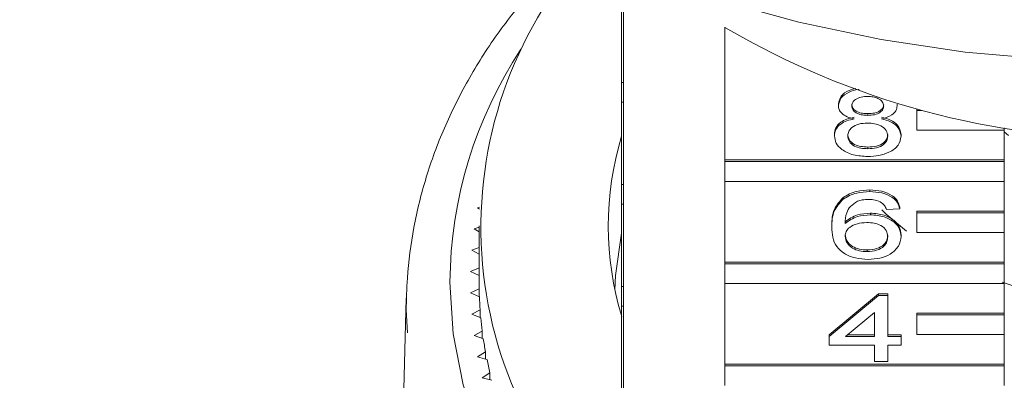
# Model space of a CAD drawing. Units: millimetres. Extents: x -31 to 610, y 17 to 332.
# Drawn here: x -31 to -9, y 260 to 269 of the extents above; entities that cross this region are included whole.
import ezdxf

# ---------------------------------------------------------------- set-up
doc = ezdxf.new("R2010")
doc.units = ezdxf.units.MM
doc.linetypes.add('PHANTOM', pattern=[12.7, 6.35, -1.27, 1.27, -1.27, 1.27, -1.27])

msp = doc.modelspace()

# ---------------------------------------------------------------- linework, layer by layer
at = {"color": 7, "linetype": 'Continuous', "lineweight": 15}
for p, q in [((-17.635, 269.897), (-17.635, 267.254)), ((-17.685, 267.254), (-17.685, 269.456)), ((-15.322, 265.481), (-15.322, 268.512)), ((-17.685, 267.254), (-17.635, 267.254)), ((-17.685, 266.804), (-17.685, 267.254)), ((-17.635, 266.804), (-17.635, 267.254)), ((-17.685, 266.804), (-17.635, 266.804)), ((-17.685, 264.922), (-17.685, 266.804)), ((-17.635, 266.804), (-17.635, 264.922)), ((-12.726, 266.723), (-12.726, 266.761)), ((-11.385, 266.718), (-11.385, 266.757)), ((-10.935, 266.609), (-10.935, 266.641)), ((-12.053, 266.501), (-12.053, 266.54)), ((-10.817, 266.609), (-10.935, 266.609)), ((-10.935, 266.609), (-10.935, 266.159)), ((-8.935, 266.159), (-8.935, 266.216)), ((-12.817, 266.031), (-12.817, 266.069)), ((-11.294, 266.025), (-11.294, 266.064)), ((-10.935, 266.159), (-8.935, 266.159)), ((-8.935, 266.159), (-8.935, 265.481)), ((-8.836, 266.044), (-8.935, 266.127)), ((-8.935, 265.964), (-8.93, 265.972)), ((-12.053, 265.737), (-12.053, 265.776)), ((-8.935, 265.481), (-15.322, 265.481)), ((-15.322, 265.443), (-15.322, 265.481)), ((-8.935, 265.443), (-15.322, 265.443)), ((-15.322, 265.443), (-15.322, 264.993)), ((-8.935, 265.443), (-8.935, 265.481)), ((-8.935, 264.993), (-8.935, 265.443)), ((-17.685, 264.922), (-17.635, 264.922)), ((-17.685, 264.472), (-17.685, 264.922)), ((-17.635, 264.472), (-17.635, 264.922)), ((-15.322, 263.149), (-15.322, 264.993)), ((-15.322, 264.993), (-8.935, 264.993)), ((-8.935, 264.993), (-8.935, 264.315)), ((-12.619, 264.585), (-12.619, 264.623)), ((-12.01, 264.758), (-12.01, 264.796)), ((-20.925, 264.403), (-20.972, 264.388)), ((-20.972, 264.388), (-20.927, 264.361)), ((-17.685, 264.472), (-17.635, 264.472)), ((-17.685, 262.59), (-17.685, 264.472)), ((-17.635, 264.472), (-17.635, 262.59)), ((-11.324, 264.366), (-11.324, 264.405)), ((-11.996, 264.229), (-11.996, 264.268)), ((-11.324, 264.366), (-11.629, 264.347)), ((-8.935, 264.315), (-10.935, 264.315)), ((-10.935, 264.277), (-10.935, 264.315)), ((-8.935, 264.277), (-10.935, 264.277)), ((-10.935, 264.277), (-10.935, 263.827)), ((-8.935, 264.277), (-8.935, 264.315)), ((-8.935, 263.827), (-8.935, 264.277)), ((-20.935, 263.944), (-21.052, 263.905)), ((-20.935, 263.976), (-20.935, 262.69)), ((-12.878, 263.946), (-12.878, 263.984)), ((-21.052, 263.905), (-20.935, 263.84)), ((-11.294, 263.733), (-11.294, 263.772)), ((-10.935, 263.827), (-8.935, 263.827)), ((-8.935, 263.827), (-8.935, 263.149)), ((-20.935, 263.483), (-21.105, 263.419)), ((-21.105, 263.419), (-20.935, 263.332)), ((-12.068, 263.387), (-12.068, 263.425)), ((-8.935, 263.149), (-15.322, 263.149)), ((-15.322, 263.111), (-15.322, 263.149)), ((-8.935, 263.111), (-15.322, 263.111)), ((-15.322, 263.111), (-15.322, 262.661)), ((-8.935, 263.111), (-8.935, 263.149)), ((-8.935, 262.661), (-8.935, 263.111)), ((-20.935, 263.014), (-21.132, 262.931)), ((-21.132, 262.931), (-20.935, 262.84)), ((-17.685, 262.59), (-17.635, 262.59)), ((-17.685, 262.14), (-17.685, 262.59)), ((-17.635, 262.14), (-17.635, 262.59)), ((-15.322, 260.817), (-15.322, 262.661)), ((-15.322, 262.661), (-8.935, 262.661)), ((-8.935, 262.661), (-8.935, 261.983)), ((-20.934, 262.535), (-21.131, 262.444)), ((-21.131, 262.444), (-20.929, 262.358)), ((-20.934, 262.36), (-20.934, 262.535)), ((-12.939, 261.486), (-11.812, 262.426)), ((-12.939, 261.448), (-11.812, 262.388)), ((-11.812, 262.426), (-11.599, 262.426)), ((-11.812, 262.388), (-11.812, 262.426)), ((-11.812, 262.388), (-11.599, 262.388)), ((-11.599, 262.388), (-11.599, 262.426)), ((-11.599, 262.388), (-11.599, 261.448)), ((-22.6, 262.324), (-22.932, 250.105)), ((-22.603, 262.056), (-22.6, 262.324)), ((-17.685, 262.14), (-17.635, 262.14)), ((-17.685, 260.257), (-17.685, 262.14)), ((-17.635, 262.14), (-17.635, 260.257)), ((-20.912, 262.054), (-21.105, 261.956)), ((-21.105, 261.956), (-20.898, 261.878)), ((-20.912, 261.883), (-20.912, 262.054)), ((-11.903, 261.998), (-12.563, 261.448)), ((-11.903, 261.448), (-11.903, 261.998)), ((-8.935, 261.983), (-10.935, 261.983)), ((-10.935, 261.945), (-10.935, 261.983)), ((-8.935, 261.945), (-10.935, 261.945)), ((-10.935, 261.945), (-10.935, 261.495)), ((-8.935, 261.945), (-8.935, 261.983)), ((-8.935, 261.495), (-8.935, 261.945)), ((-20.864, 261.574), (-21.051, 261.47)), ((-21.051, 261.47), (-20.84, 261.398)), ((-20.864, 261.407), (-20.864, 261.574)), ((-12.939, 261.448), (-12.939, 261.486)), ((-12.517, 261.486), (-11.903, 261.486)), ((-11.599, 261.486), (-11.294, 261.486)), ((-11.294, 261.448), (-11.294, 261.486)), ((-10.935, 261.495), (-8.935, 261.495)), ((-8.935, 261.495), (-8.935, 260.817)), ((-12.939, 261.252), (-12.939, 261.448)), ((-11.903, 261.252), (-12.939, 261.252)), ((-12.563, 261.448), (-11.903, 261.448)), ((-11.903, 260.88), (-11.903, 261.252)), ((-11.599, 261.448), (-11.294, 261.448)), ((-11.294, 261.252), (-11.599, 261.252)), ((-11.599, 261.252), (-11.599, 260.88)), ((-11.294, 261.448), (-11.294, 261.252)), ((-20.79, 261.096), (-20.971, 260.987)), ((-20.79, 260.932), (-20.79, 261.096)), ((-20.971, 260.987), (-20.757, 260.921)), ((-8.935, 260.817), (-15.322, 260.817)), ((-15.322, 260.779), (-15.322, 260.817)), ((-8.935, 260.779), (-15.322, 260.779)), ((-15.322, 260.779), (-15.322, 260.329)), ((-11.599, 260.88), (-11.903, 260.88)), ((-8.935, 260.779), (-8.935, 260.817)), ((-8.935, 260.329), (-8.935, 260.779)), ((-20.69, 260.621), (-20.865, 260.506)), ((-20.69, 260.459), (-20.69, 260.621)), ((-20.865, 260.506), (-20.647, 260.448))]:
    msp.add_line(p, q, dxfattribs=at)
at = {"color": 7, "linetype": 'Continuous', "lineweight": 15, "flags": 128}
for points in [[(-5.935, 267.719), (-7.887, 267.776), (-9.828, 267.948), (-11.746, 268.233), (-13.629, 268.63), (-15.468, 269.135), (-17.25, 269.747), (-18.966, 270.462), (-20.606, 271.276), (-22.159, 272.183), (-23.618, 273.179), (-24.972, 274.257), (-26.215, 275.411), (-27.339, 276.635), (-28.337, 277.921), (-29.204, 279.262), (-29.934, 280.65), (-30.524, 282.077), (-30.969, 283.534), (-31.267, 285.013), (-31.417, 286.505), (-31.435, 287.253)], [(-11.171, 263.855), (-11.632, 264.246), (-11.734, 264.343)], [(-17.834, 262.516), (-17.819, 262.845), (-17.685, 263.812)]]:
    msp.add_lwpolyline(points, dxfattribs=at)
at = {"color": 8, "linetype": 'PHANTOM', "lineweight": 0, "flags": 128}
for points in [[(-21.603, 262.687), (-21.528, 261.511), (-21.302, 260.346), (-20.928, 259.203), (-20.409, 258.094), (-19.752, 257.03), (-18.961, 256.02), (-18.045, 255.074), (-17.012, 254.201), (-15.872, 253.41), (-14.637, 252.709), (-13.318, 252.104), (-11.928, 251.6), (-10.48, 251.204), (-8.988, 250.918), (-7.467, 250.745), (-5.932, 250.688), (-4.396, 250.746), (-2.875, 250.919), (-1.384, 251.205), (0.064, 251.602), (1.454, 252.106), (2.773, 252.712), (4.007, 253.414), (5.146, 254.205), (6.179, 255.078), (7.094, 256.024), (7.885, 257.035), (8.542, 258.1), (9.059, 259.209), (9.433, 260.351), (9.658, 261.517), (9.733, 262.693), (9.657, 263.869), (9.431, 265.035), (9.057, 266.177), (8.539, 267.286), (8.11, 268.01)], [(10.731, 261.885), (10.658, 260.848), (10.432, 259.645), (10.059, 258.464), (9.54, 257.316), (8.882, 256.21), (8.089, 255.158), (7.169, 254.168), (6.131, 253.25), (4.983, 252.411), (3.736, 251.659), (2.402, 251.002), (0.992, 250.445), (-0.48, 249.993), (-2.002, 249.651), (-3.559, 249.421), (-5.138, 249.305), (-6.724, 249.304), (-8.304, 249.42), (-9.861, 249.649), (-11.383, 249.991), (-12.856, 250.443), (-14.266, 250.999), (-15.601, 251.656), (-16.848, 252.407), (-17.996, 253.245), (-19.035, 254.163), (-19.955, 255.153), (-20.749, 256.205), (-21.408, 257.31), (-21.927, 258.458), (-22.301, 259.639), (-22.528, 260.842), (-22.603, 262.056)]]:
    msp.add_lwpolyline(points, dxfattribs=at)
at = {"color": 7, "linetype": 'Continuous', "lineweight": 15}
for centre, radius, start, end in [((-11.399, 263.947), 9.496, 138.3796, 228.9513), ((-5.935, 284.496), 18.537, 239.5772, 300.4228), ((-10.838, 263.976), 7.146, 163.3552, 196.8337), ((-12.132, 262.69), 8.803, 180, 181.0082), ((-5.935, 271.58), 9.399, 251.0839, 288.611), ((-12.116, 262.691), 8.819, 182.1598, 184.1387), ((-12.067, 262.695), 8.868, 185.2873, 187.259), ((-11.987, 262.706), 8.95, 188.402, 190.3616), ((-11.875, 262.728), 9.063, 191.4963, 193.4396)]:
    msp.add_arc(centre, radius, start, end, dxfattribs=at)
at = {"color": 8, "linetype": 'PHANTOM', "lineweight": 0}
msp.add_arc((-11.81, 262.61), 9.794, 146.5366, 179.5464, dxfattribs=at)
at = {"color": 7, "linetype": 'Continuous', "lineweight": 15}
for points, knots in [([(-18.702, 270.408), (-18.75, 270.367), (-19.132, 270.038), (-19.752, 269.353), (-20.544, 268.36), (-21.208, 267.308), (-21.751, 266.217), (-22.166, 265.092), (-22.447, 263.944), (-22.585, 262.924), (-22.598, 262.29), (-22.603, 262.044)], [0, 0, 0, 0, 0.0184969, 0.1482619, 0.277772, 0.406947, 0.5357191, 0.6640495, 0.7919437, 0.9194604, 1, 1, 1, 1]), ([(-12.726, 266.761), (-12.714, 266.822), (-12.69, 266.942), (-12.517, 267.068), (-12.378, 267.103), (-12.325, 267.116)], [0, 0, 0, 0, 0.383733, 0.767648, 1, 1, 1, 1]), ([(-12.726, 266.723), (-12.714, 266.784), (-12.691, 266.906), (-12.502, 267.031), (-12.342, 267.087), (-12.26, 267.093), (-12.251, 267.093)], [0, 0, 0, 0, 0.346377, 0.69292, 0.966278, 1, 1, 1, 1]), ([(-12.056, 266.932), (-12.107, 266.93), (-12.211, 266.926), (-12.334, 266.873), (-12.409, 266.8), (-12.417, 266.748), (-12.421, 266.722)], [0, 0, 0, 0, 0.280365, 0.559367, 0.779701, 1, 1, 1, 1]), ([(-11.69, 266.713), (-11.696, 266.747), (-11.708, 266.815), (-11.808, 266.89), (-11.932, 266.928), (-12.014, 266.931), (-12.056, 266.932)], [0, 0, 0, 0, 0.279693, 0.559145, 0.779317, 1, 1, 1, 1]), ([(-12.366, 266.419), (-12.421, 266.434), (-12.532, 266.463), (-12.653, 266.541), (-12.717, 266.632), (-12.723, 266.693), (-12.726, 266.723)], [0, 0, 0, 0, 0.28031, 0.559637, 0.779691, 1, 1, 1, 1]), ([(-12.421, 266.761), (-12.416, 266.726), (-12.405, 266.658), (-12.306, 266.58), (-12.178, 266.544), (-12.095, 266.541), (-12.053, 266.54)], [0, 0, 0, 0, 0.279936, 0.558845, 0.779075, 1, 1, 1, 1]), ([(-12.421, 266.722), (-12.416, 266.688), (-12.405, 266.619), (-12.306, 266.542), (-12.178, 266.505), (-12.095, 266.503), (-12.053, 266.501)], [0, 0, 0, 0, 0.279936, 0.558845, 0.779075, 1, 1, 1, 1]), ([(-12.053, 266.54), (-12.001, 266.542), (-11.897, 266.546), (-11.773, 266.599), (-11.701, 266.673), (-11.694, 266.725), (-11.69, 266.751)], [0, 0, 0, 0, 0.280478, 0.559259, 0.779576, 1, 1, 1, 1]), ([(-12.053, 266.501), (-12.001, 266.503), (-11.897, 266.507), (-11.773, 266.561), (-11.701, 266.635), (-11.694, 266.687), (-11.69, 266.713)], [0, 0, 0, 0, 0.280478, 0.559259, 0.779576, 1, 1, 1, 1]), ([(-11.385, 266.718), (-11.39, 266.681), (-11.401, 266.605), (-11.516, 266.486), (-11.653, 266.444), (-11.738, 266.419)], [0, 0, 0, 0, 0.2806125, 0.5608326, 1, 1, 1, 1]), ([(-12.817, 266.069), (-12.812, 266.118), (-12.801, 266.217), (-12.692, 266.339), (-12.538, 266.42), (-12.423, 266.445), (-12.366, 266.457)], [0, 0, 0, 0, 0.280187, 0.559469, 0.779548, 1, 1, 1, 1]), ([(-12.817, 266.031), (-12.812, 266.08), (-12.801, 266.178), (-12.692, 266.301), (-12.538, 266.382), (-12.423, 266.406), (-12.366, 266.419)], [0, 0, 0, 0, 0.280187, 0.559469, 0.779548, 1, 1, 1, 1]), ([(-11.738, 266.457), (-11.667, 266.438), (-11.526, 266.401), (-11.335, 266.268), (-11.309, 266.141), (-11.294, 266.064)], [0, 0, 0, 0, 0.2812261, 0.5617875, 1, 1, 1, 1]), ([(-11.738, 266.419), (-11.667, 266.4), (-11.526, 266.363), (-11.335, 266.229), (-11.309, 266.103), (-11.294, 266.025)], [0, 0, 0, 0, 0.281226, 0.561787, 1, 1, 1, 1]), ([(-12.062, 266.325), (-12.13, 266.321), (-12.265, 266.314), (-12.418, 266.235), (-12.501, 266.136), (-12.509, 266.068), (-12.513, 266.034)], [0, 0, 0, 0, 0.2801109, 0.5589758, 0.7793065, 1, 1, 1, 1]), ([(-11.599, 266.028), (-11.605, 266.073), (-11.618, 266.161), (-11.74, 266.263), (-11.9, 266.318), (-12.008, 266.323), (-12.062, 266.325)], [0, 0, 0, 0, 0.27997, 0.559316, 0.779349, 1, 1, 1, 1]), ([(-12.056, 265.561), (-12.167, 265.567), (-12.389, 265.579), (-12.646, 265.703), (-12.796, 265.863), (-12.81, 265.975), (-12.817, 266.031)], [0, 0, 0, 0, 0.280131, 0.559335, 0.779523, 1, 1, 1, 1]), ([(-12.513, 266.073), (-12.507, 266.028), (-12.494, 265.94), (-12.376, 265.836), (-12.214, 265.786), (-12.107, 265.779), (-12.053, 265.776)], [0, 0, 0, 0, 0.2805525, 0.5585163, 0.7791696, 1, 1, 1, 1]), ([(-12.513, 266.034), (-12.507, 265.99), (-12.494, 265.902), (-12.376, 265.797), (-12.214, 265.747), (-12.107, 265.741), (-12.053, 265.737)], [0, 0, 0, 0, 0.280552, 0.558516, 0.77917, 1, 1, 1, 1]), ([(-11.294, 266.025), (-11.307, 265.954), (-11.332, 265.813), (-11.541, 265.657), (-11.796, 265.572), (-11.969, 265.565), (-12.056, 265.561)], [0, 0, 0, 0, 0.279532, 0.559025, 0.779261, 1, 1, 1, 1]), ([(-12.053, 265.776), (-11.985, 265.779), (-11.849, 265.786), (-11.694, 265.864), (-11.61, 265.964), (-11.602, 266.032), (-11.599, 266.066)], [0, 0, 0, 0, 0.280192, 0.559073, 0.779305, 1, 1, 1, 1]), ([(-12.053, 265.737), (-11.985, 265.741), (-11.849, 265.748), (-11.694, 265.825), (-11.61, 265.926), (-11.602, 265.994), (-11.599, 266.028)], [0, 0, 0, 0, 0.280192, 0.559073, 0.779305, 1, 1, 1, 1]), ([(-12.878, 263.984), (-12.875, 264.112), (-12.87, 264.339), (-12.696, 264.536), (-12.619, 264.623)], [0, 0, 0, 0, 0.561396, 1, 1, 1, 1]), ([(-12.619, 264.623), (-12.522, 264.68), (-12.347, 264.781), (-12.113, 264.792), (-12.01, 264.796)], [0, 0, 0, 0, 0.55838, 1, 1, 1, 1]), ([(-12.619, 264.585), (-12.522, 264.641), (-12.347, 264.743), (-12.113, 264.754), (-12.01, 264.758)], [0, 0, 0, 0, 0.55838, 1, 1, 1, 1]), ([(-12.01, 264.796), (-11.915, 264.791), (-11.725, 264.781), (-11.499, 264.681), (-11.366, 264.546), (-11.338, 264.452), (-11.324, 264.405)], [0, 0, 0, 0, 0.280049, 0.559187, 0.779374, 1, 1, 1, 1]), ([(-12.01, 264.758), (-11.915, 264.753), (-11.725, 264.743), (-11.499, 264.643), (-11.366, 264.508), (-11.338, 264.414), (-11.324, 264.366)], [0, 0, 0, 0, 0.280049, 0.559187, 0.779374, 1, 1, 1, 1]), ([(-12.878, 263.946), (-12.875, 264.073), (-12.87, 264.301), (-12.696, 264.498), (-12.619, 264.585)], [0, 0, 0, 0, 0.561396, 1, 1, 1, 1]), ([(-12.29, 264.537), (-12.348, 264.499), (-12.464, 264.425), (-12.563, 264.245), (-12.57, 264.11), (-12.574, 264.028)], [0, 0, 0, 0, 0.279359, 0.559176, 1, 1, 1, 1]), ([(-12.03, 264.582), (-12.082, 264.579), (-12.173, 264.575), (-12.254, 264.548), (-12.29, 264.537)], [0, 0, 0, 0, 0.559717, 1, 1, 1, 1]), ([(-11.739, 264.503), (-11.787, 264.529), (-11.872, 264.574), (-11.982, 264.579), (-12.03, 264.582)], [0, 0, 0, 0, 0.559004, 1, 1, 1, 1]), ([(-11.629, 264.347), (-11.641, 264.379), (-11.663, 264.435), (-11.716, 264.483), (-11.739, 264.503)], [0, 0, 0, 0, 0.560488, 1, 1, 1, 1]), ([(-12.574, 264.066), (-12.487, 264.13), (-12.331, 264.244), (-12.099, 264.26), (-11.996, 264.268)], [0, 0, 0, 0, 0.558625, 1, 1, 1, 1]), ([(-12.574, 264.028), (-12.487, 264.091), (-12.331, 264.205), (-12.099, 264.222), (-11.996, 264.229)], [0, 0, 0, 0, 0.558625, 1, 1, 1, 1]), ([(-11.996, 264.268), (-11.887, 264.258), (-11.669, 264.239), (-11.436, 264.101), (-11.311, 263.937), (-11.299, 263.827), (-11.294, 263.772)], [0, 0, 0, 0, 0.279141, 0.558815, 0.77917, 1, 1, 1, 1]), ([(-11.996, 264.229), (-11.887, 264.22), (-11.669, 264.201), (-11.436, 264.062), (-11.311, 263.899), (-11.299, 263.789), (-11.294, 263.733)], [0, 0, 0, 0, 0.279141, 0.558815, 0.77917, 1, 1, 1, 1]), ([(-12.045, 263.211), (-12.145, 263.216), (-12.345, 263.228), (-12.605, 263.336), (-12.856, 263.571), (-12.869, 263.791), (-12.878, 263.946)], [0, 0, 0, 0, 0.186919, 0.373549, 0.560232, 1, 1, 1, 1]), ([(-12.08, 264.053), (-12.153, 264.048), (-12.299, 264.038), (-12.466, 263.955), (-12.561, 263.848), (-12.57, 263.774), (-12.574, 263.737)], [0, 0, 0, 0, 0.2797398, 0.5593387, 0.7794116, 1, 1, 1, 1]), ([(-11.599, 263.727), (-11.604, 263.775), (-11.614, 263.87), (-11.735, 263.985), (-11.906, 264.046), (-12.022, 264.051), (-12.08, 264.053)], [0, 0, 0, 0, 0.280456, 0.559364, 0.779311, 1, 1, 1, 1]), ([(-12.574, 263.776), (-12.565, 263.726), (-12.547, 263.627), (-12.424, 263.507), (-12.252, 263.435), (-12.13, 263.429), (-12.068, 263.425)], [0, 0, 0, 0, 0.2800816, 0.5597698, 0.7796884, 1, 1, 1, 1]), ([(-12.574, 263.737), (-12.565, 263.688), (-12.547, 263.588), (-12.424, 263.468), (-12.252, 263.397), (-12.13, 263.39), (-12.068, 263.387)], [0, 0, 0, 0, 0.280082, 0.55977, 0.779688, 1, 1, 1, 1]), ([(-12.068, 263.425), (-11.994, 263.431), (-11.844, 263.442), (-11.684, 263.538), (-11.608, 263.653), (-11.602, 263.728), (-11.599, 263.766)], [0, 0, 0, 0, 0.279489, 0.558551, 0.778978, 1, 1, 1, 1]), ([(-12.068, 263.387), (-11.994, 263.393), (-11.844, 263.403), (-11.684, 263.5), (-11.608, 263.614), (-11.602, 263.69), (-11.599, 263.727)], [0, 0, 0, 0, 0.279489, 0.558551, 0.778978, 1, 1, 1, 1]), ([(-11.294, 263.733), (-11.306, 263.659), (-11.33, 263.511), (-11.513, 263.331), (-11.772, 263.226), (-11.954, 263.216), (-12.045, 263.211)], [0, 0, 0, 0, 0.28023, 0.559761, 0.779759, 1, 1, 1, 1])]:
    msp.add_open_spline(points, degree=3, knots=knots, dxfattribs=at)

doc.saveas('drawing.dxf')
